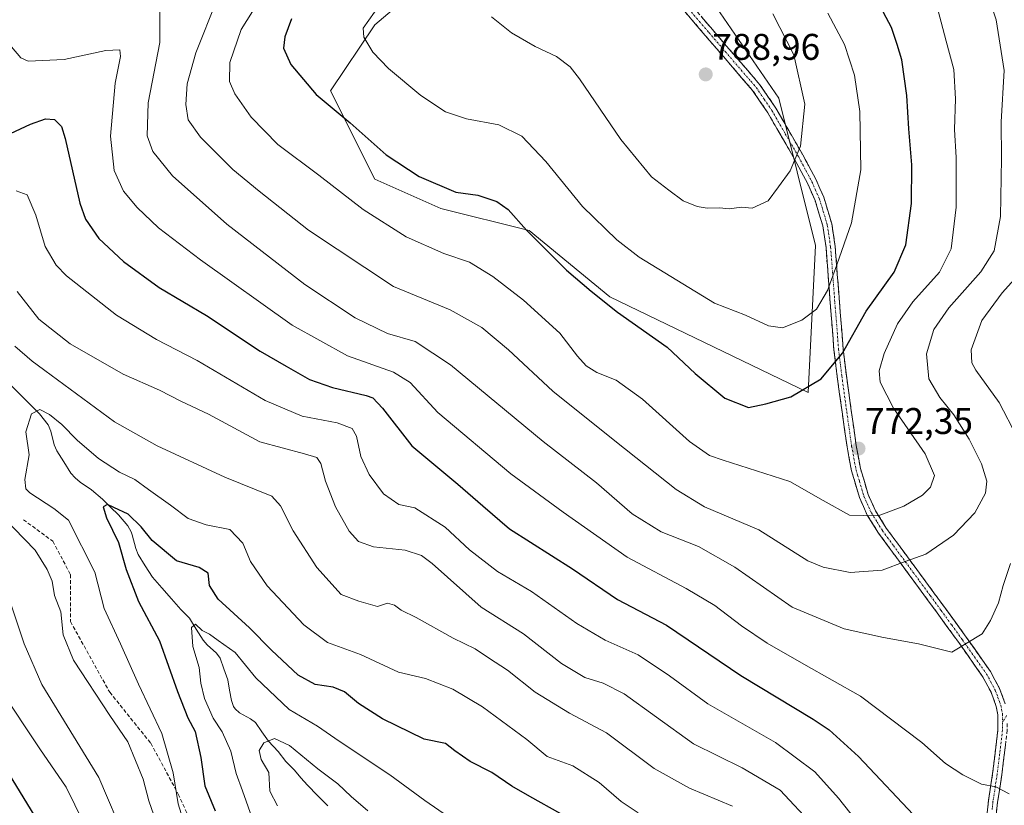
# Model space of a CAD drawing. Units: metres. Extents: x 589937 to 593363, y 4763724 to 4766083.
# Drawn here: x 590485 to 590751, y 4764440 to 4764652 of the extents above; entities that cross this region are included whole.
import ezdxf
from ezdxf.enums import TextEntityAlignment as Align

# ---------------------------------------------------------------- set-up
doc = ezdxf.new("R2010")
doc.units = ezdxf.units.M
doc.header["$MEASUREMENT"] = 0
doc.linetypes.add('TRAZO_Y_PUNTO', pattern=[1, 0.5, -0.25, 0, -0.25])
doc.linetypes.add('TRAZOSX2', pattern=[1.5, 1, -0.5])
for name, color, linetype, lineweight in [('Arbolado forestal CxS', 92, 'Continuous', 0), ('Camino', 19, 'TRAZOSX2', 0), ('Camino Cxs', 19, 'Continuous', 0), ('Camino eje', 19, 'TRAZO_Y_PUNTO', 0), ('Carátula', 7, 'Continuous', 5), ('Corriente natural lineal', 142, 'Continuous', 13), ('Curva de nivel maestra', 36, 'Continuous', 30), ('Curva de nivel normal', 36, 'Continuous', 0), ('Punto de cota en terreno', 7, 'Continuous', 0), ('Rótulo de punto de cota en terreno', 19, 'Continuous', 0), ('Senda', 19, 'TRAZOSX2', 0)]:
    doc.layers.add(name, color=color, linetype=linetype, lineweight=lineweight)
doc.styles.add('Arial', font='txt', dxfattribs={"height": 0.2})

# ---------------------------------------------------------------- blocks, each defined once
blk = doc.blocks.new('*U150')
at = {"layer": 'Arbolado forestal CxS', "color": 92, "linetype": 'Continuous', "lineweight": 0}
blk.add_polyline3d([(590698.0985, 4764551.2929, 773.8372), (590700.0835, 4764590.9829, 780.8264), (590690.1613, 4764630.6729, 786.3555), (590668.3319, 4764662.4251, 787.9997), (590640.5485, 4764674.3323, 790.2592), (590606.8115, 4764672.3479, 783.0748), (590581.0123, 4764650.5185, 780.7668), (590569.1049, 4764632.6579, 775.6164), (590581.0117, 4764608.8439, 772.2092), (590598.8725, 4764600.9057, 772.8035), (590622.6867, 4764594.9521, 774.801), (590644.5163, 4764577.0915, 775.2712), (590698.0985, 4764551.2929, 773.8372)], close=True, dxfattribs=at)
blk = doc.blocks.new('*U171')
at = {"layer": 'Curva de nivel normal', "color": 36, "linetype": 'Continuous', "lineweight": 0}
blk.add_polyline3d([(590652.18, 4764437.85, 730), (590647.57, 4764440.9, 730), (590641.67, 4764446, 730), (590634.51, 4764450.49, 730), (590627.55, 4764453.04, 730), (590622.12, 4764457.56, 730), (590610.1, 4764466.4, 730), (590602.1, 4764471.21, 730), (590594.75, 4764474.11, 730), (590587.47, 4764475.78, 730), (590577.22, 4764480.54, 730), (590568.3, 4764483.79, 730), (590561.87, 4764488.54, 730), (590551.93, 4764499.08, 730), (590547.5, 4764505.61, 730), (590545.42, 4764510.59, 730), (590541.88, 4764514.32, 730), (590535.54, 4764515.51, 730), (590530.61, 4764517.26, 730), (590525.91, 4764520.89, 730), (590519.91, 4764525.07, 730), (590516.22, 4764527.74, 730), (590512.11, 4764529.77, 730), (590506.4, 4764533.41, 730), (590500.63, 4764538.36, 730), (590496.52, 4764542.6, 730), (590493.23, 4764545.29, 730), (590490.55, 4764546.7, 730), (590488.37, 4764545.55, 730), (590486.84, 4764540.68, 730), (590487.66, 4764534.42, 730), (590486.56, 4764527.75, 730), (590486.77, 4764525.3, 730), (590487.85, 4764524.22, 730), (590494.33, 4764519.97, 730), (590498.35, 4764516.8, 730), (590505.41, 4764502.75, 730), (590507.92, 4764492.93, 730), (590512.38, 4764483.45, 730), (590517.21, 4764472.56, 730), (590523.49, 4764459.23, 730), (590526.59, 4764448.58, 730), (590527.9, 4764440.22, 730), (590533, 4764424.06, 730)], dxfattribs=at)
blk = doc.blocks.new('*U172')
at = {"layer": 'Curva de nivel normal', "color": 36, "linetype": 'Continuous', "lineweight": 0}
blk.add_polyline3d([(590579.15, 4764438.34, 715), (590574.69, 4764442.22, 715), (590571.08, 4764445.64, 715), (590565.68, 4764449.66, 715), (590558.04, 4764456.02, 715), (590553.92, 4764457.85, 715), (590551.06, 4764456.67, 715), (590549.79, 4764454.67, 715), (590550.39, 4764452.19, 715), (590552.38, 4764448.67, 715), (590552.73, 4764443.63, 715), (590554.76, 4764439.72, 715)], dxfattribs=at)
blk = doc.blocks.new('*U173')
at = {"layer": 'Curva de nivel normal', "color": 36, "linetype": 'Continuous', "lineweight": 0}
blk.add_polyline3d([(590602.09, 4764435.92, 720), (590594.56, 4764441.1, 720), (590585.12, 4764448.05, 720), (590571.44, 4764457.18, 720), (590565.57, 4764461.16, 720), (590557.95, 4764465.68, 720), (590548.92, 4764474.23, 720), (590543.32, 4764481.05, 720), (590538.78, 4764484.33, 720), (590536.4, 4764486.02, 720), (590534.44, 4764487.07, 720), (590532.58, 4764488.73, 720), (590531.52, 4764487.83, 720), (590531.88, 4764482.75, 720), (590533.6, 4764477.08, 720), (590534.1, 4764472.8, 720), (590535.08, 4764468.63, 720), (590537.4, 4764463.36, 720), (590539.83, 4764459.63, 720), (590542.16, 4764454.48, 720), (590543.56, 4764448.42, 720), (590545.29, 4764443.79, 720), (590547.79, 4764436.66, 720)], dxfattribs=at)
blk = doc.blocks.new('*U179')
at = {"layer": 'Curva de nivel normal', "color": 36, "linetype": 'Continuous', "lineweight": 0}
blk.add_polyline3d([(590752.36, 4764442.9, 755), (590748.8, 4764444.86, 755), (590744.87, 4764445.54, 755), (590742.5, 4764446.72, 755), (590739.83, 4764448.03, 755), (590735.18, 4764451.13, 755), (590728.75, 4764456.81, 755), (590712.22, 4764469.34, 755), (590696.93, 4764477.96, 755), (590687, 4764483.65, 755), (590680.09, 4764488.29, 755), (590672.88, 4764493.76, 755), (590665.09, 4764498.34, 755), (590649.23, 4764506.82, 755), (590631.93, 4764518.97, 755), (590617.76, 4764529.29, 755), (590598.05, 4764545.9, 755), (590590.56, 4764553.94, 755), (590586.11, 4764556.79, 755), (590573.68, 4764561.18, 755), (590558.71, 4764569.44, 755), (590533.97, 4764587.04, 755), (590522.66, 4764595.74, 755), (590516.88, 4764601.22, 755), (590513.2, 4764605.63, 755), (590510.68, 4764611.19, 755), (590509.67, 4764620.41, 755), (590510.9, 4764634.74, 755), (590512.32, 4764641.92, 755), (590512.14, 4764643.73, 755), (590508.44, 4764643.58, 755), (590497.11, 4764641.14, 755), (590487.44, 4764640.66, 755), (590485.42, 4764641.6, 755), (590482.93, 4764644.61, 755)], dxfattribs=at)
blk = doc.blocks.new('*U180')
at = {"layer": 'Curva de nivel normal', "color": 36, "linetype": 'Continuous', "lineweight": 0}
blk.add_polyline3d([(590538.36, 4764657.21, 765), (590532.68, 4764642.91, 765), (590530.38, 4764634.6, 765), (590530, 4764629.04, 765), (590530.66, 4764624.88, 765), (590533.99, 4764620.19, 765), (590542.7, 4764611.44, 765), (590549.82, 4764605.61, 765), (590563.14, 4764595.06, 765), (590586.1, 4764579.86, 765), (590601.42, 4764573.59, 765), (590609.97, 4764568.81, 765), (590617.12, 4764562.76, 765), (590629.13, 4764551.63, 765), (590645.9, 4764538.21, 765), (590662.43, 4764525.11, 765), (590670.1, 4764520.43, 765), (590684.72, 4764514.24, 765), (590698, 4764505.81, 765), (590702.1, 4764504.09, 765), (590709.41, 4764502.67, 765), (590718.05, 4764503.28, 765), (590724.23, 4764505.68, 765), (590729.85, 4764507.64, 765), (590737.34, 4764512.75, 765), (590743.04, 4764518.75, 765), (590745.98, 4764524.1, 765), (590746.3, 4764527.29, 765), (590744.88, 4764531.99, 765), (590741.59, 4764538.71, 765), (590737.44, 4764545.21, 765), (590733.59, 4764549.92, 765), (590730.67, 4764554.99, 765), (590730.02, 4764561.74, 765), (590731.99, 4764568.23, 765), (590736.02, 4764574.13, 765), (590744.73, 4764583.84, 765), (590748.31, 4764589.52, 765), (590750.03, 4764598.74, 765), (590750.31, 4764614.41, 765), (590750.2, 4764624.33, 765), (590751.04, 4764638.14, 765), (590748.86, 4764651.85, 765), (590745.66, 4764661.31, 765)], dxfattribs=at)
blk = doc.blocks.new('*U181')
at = {"layer": 'Curva de nivel normal', "color": 36, "linetype": 'Continuous', "lineweight": 0}
for points in [[(590714.06, 4764431.84, 745), (590706.28, 4764441.76, 745), (590699.84, 4764448.86, 745), (590689.26, 4764456.8, 745), (590671.01, 4764467.26, 745), (590660.59, 4764474.81, 745), (590652.12, 4764480.42, 745), (590643.22, 4764484.42, 745), (590635.57, 4764488.91, 745), (590623.33, 4764497.52, 745), (590614.2, 4764502.95, 745), (590606.59, 4764508.76, 745), (590600.06, 4764514.93, 745), (590591.81, 4764520.13, 745), (590587.57, 4764521.06, 745), (590583.43, 4764523.94, 745), (590579.51, 4764529.16, 745), (590577.3, 4764533.96, 745), (590576.12, 4764539.44, 745), (590574.89, 4764541.59, 745), (590570.89, 4764543.1, 745), (590561.43, 4764544.91, 745), (590551.44, 4764549.14, 745), (590533.11, 4764559.87, 745), (590522.11, 4764565.55, 745), (590511.3, 4764572.18, 745), (590497.78, 4764582.79, 745), (590494.97, 4764585.64, 745), (590492.02, 4764590.65, 745), (590489.53, 4764599.16, 745), (590487.12, 4764604.63, 745), (590484.23, 4764605.73, 745)], [(590479.91, 4764471.22, 745), (590490.56, 4764455.05, 745), (590497.68, 4764444.72, 745), (590502.35, 4764435.18, 745)]]:
    blk.add_polyline3d(points, dxfattribs=at)
blk = doc.blocks.new('*U186')
at = {"layer": 'Curva de nivel normal', "color": 36, "linetype": 'Continuous', "lineweight": 0}
for points in [[(590699.39, 4764434.41, 740), (590690.49, 4764443.89, 740), (590680.28, 4764449.96, 740), (590667.08, 4764456.41, 740), (590657.13, 4764463.59, 740), (590648.4, 4764469.94, 740), (590642.7, 4764472.83, 740), (590637.72, 4764474.37, 740), (590631.5, 4764478.15, 740), (590621.16, 4764486.15, 740), (590609.8, 4764493.28, 740), (590596.5, 4764505.12, 740), (590593.67, 4764507.28, 740), (590589.23, 4764508.69, 740), (590580.65, 4764509.63, 740), (590576.67, 4764511.01, 740), (590574.08, 4764513.81, 740), (590570.42, 4764520.42, 740), (590567.7, 4764527.35, 740), (590566.49, 4764532.14, 740), (590565.38, 4764533.7, 740), (590562.02, 4764534.67, 740), (590549.95, 4764537.93, 740), (590536.13, 4764545.43, 740), (590528.65, 4764548.9, 740), (590522.88, 4764551.9, 740), (590513.04, 4764556.23, 740), (590498.74, 4764564.42, 740), (590490.28, 4764571.08, 740), (590484.44, 4764578.53, 740)], [(590481.94, 4764496.65, 740), (590486.35, 4764483.47, 740), (590491.1, 4764472.48, 740), (590506.54, 4764447.39, 740), (590513.84, 4764430.28, 740)]]:
    blk.add_polyline3d(points, dxfattribs=at)
blk = doc.blocks.new('*U189')
at = {"layer": 'Curva de nivel normal', "color": 36, "linetype": 'Continuous', "lineweight": 0}
blk.add_polyline3d([(590582.53, 4764656.07, 780), (590577.89, 4764649.6, 780), (590578.05, 4764647.18, 780), (590580.5, 4764643.1, 780), (590584.73, 4764638.69, 780), (590593.44, 4764631.39, 780), (590600.12, 4764627.01, 780), (590605.84, 4764625.12, 780), (590614.51, 4764623.48, 780), (590620.78, 4764620.43, 780), (590627.23, 4764613.66, 780), (590637.12, 4764601.5, 780), (590646.38, 4764592.49, 780), (590652.43, 4764587.79, 780), (590672.79, 4764575.34, 780), (590681.18, 4764572.17, 780), (590687.32, 4764569.24, 780), (590691.13, 4764568.76, 780), (590696.38, 4764570.77, 780), (590700.35, 4764573.8, 780), (590703.32, 4764578.84, 780), (590705.79, 4764585.74, 780), (590709.76, 4764597.07, 780), (590712.26, 4764611.41, 780), (590712.07, 4764627.13, 780), (590710.61, 4764636.96, 780), (590707.87, 4764645.19, 780), (590703.36, 4764653.68, 780)], dxfattribs=at)
blk = doc.blocks.new('*U192')
at = {"layer": 'Curva de nivel normal', "color": 36, "linetype": 'Continuous', "lineweight": 0}
blk.add_polyline3d([(590688.54, 4764653.48, 785), (590694.17, 4764642.39, 785), (590697.16, 4764629.07, 785), (590696.03, 4764617.74, 785), (590693.23, 4764611.07, 785), (590690.07, 4764606.74, 785), (590687.27, 4764603.02, 785), (590682.99, 4764601.04, 785), (590680.09, 4764601.28, 785), (590676.75, 4764600.82, 785), (590674.1, 4764601.13, 785), (590670.81, 4764601, 785), (590668.08, 4764601.44, 785), (590664.36, 4764602.98, 785), (590660.41, 4764605.86, 785), (590655.76, 4764609.5, 785), (590647.48, 4764619.53, 785), (590636.32, 4764635.96, 785), (590633.77, 4764639.13, 785), (590630.15, 4764641.94, 785), (590624.35, 4764644.7, 785), (590617.98, 4764648.37, 785), (590612.6, 4764652.66, 785)], dxfattribs=at)
blk = doc.blocks.new('*U193')
at = {"layer": 'Curva de nivel normal', "color": 36, "linetype": 'Continuous', "lineweight": 0}
blk.add_polyline3d([(590732.32, 4764657.83, 770), (590735.34, 4764646.1, 770), (590737.4, 4764638.41, 770), (590737.82, 4764630.55, 770), (590737.55, 4764622.28, 770), (590738.05, 4764614.7, 770), (590738.07, 4764601.33, 770), (590736.71, 4764590.06, 770), (590733.52, 4764583.74, 770), (590726.38, 4764575.75, 770), (590722.19, 4764569.77, 770), (590718.61, 4764561.75, 770), (590717.28, 4764557.07, 770), (590717.56, 4764554.08, 770), (590721.09, 4764547.08, 770), (590729.65, 4764534.75, 770), (590732.15, 4764528.86, 770), (590731.07, 4764525.71, 770), (590728.93, 4764523.59, 770), (590723.94, 4764520.6, 770), (590717, 4764518, 770), (590709.21, 4764518.2, 770), (590702.1, 4764522.12, 770), (590693.15, 4764527.23, 770), (590675.1, 4764532.96, 770), (590671.43, 4764534.28, 770), (590666.07, 4764538.08, 770), (590653.34, 4764549.5, 770), (590646.26, 4764554.56, 770), (590641.04, 4764556.66, 770), (590638.14, 4764558.44, 770), (590635.76, 4764561.06, 770), (590630.98, 4764567.3, 770), (590621.22, 4764576.2, 770), (590612.95, 4764582.59, 770), (590606.59, 4764586.47, 770), (590599.68, 4764588.74, 770), (590589.54, 4764593.24, 770), (590577.91, 4764600.68, 770), (590565.93, 4764609.91, 770), (590554.86, 4764618.16, 770), (590547.67, 4764625.62, 770), (590543.21, 4764631.9, 770), (590541.79, 4764635.22, 770), (590541.85, 4764640.34, 770), (590544.91, 4764649.22, 770), (590551.48, 4764659.73, 770)], dxfattribs=at)
blk = doc.blocks.new('*U194')
at = {"layer": 'Curva de nivel normal', "color": 36, "linetype": 'Continuous', "lineweight": 0}
for points in [[(590677.65, 4764439.59, 735), (590666.04, 4764444.46, 735), (590656.49, 4764449.8, 735), (590643.59, 4764459.39, 735), (590633.66, 4764464.68, 735), (590624.38, 4764470.4, 735), (590616.85, 4764476.29, 735), (590611.72, 4764479.65, 735), (590608.12, 4764482.07, 735), (590602.23, 4764484.95, 735), (590592.23, 4764490.53, 735), (590588.18, 4764492.54, 735), (590586.37, 4764493.9, 735), (590584.43, 4764494.37, 735), (590581.76, 4764493.48, 735), (590576.76, 4764494.95, 735), (590571.93, 4764496.74, 735), (590565.43, 4764504.02, 735), (590558.98, 4764513.94, 735), (590555.55, 4764520.66, 735), (590553.27, 4764523.26, 735), (590540.5, 4764528.42, 735), (590522.3, 4764536.9, 735), (590510.78, 4764543.32, 735), (590488.54, 4764559.72, 735), (590483.82, 4764563.75, 735)], [(590480.68, 4764517.66, 735), (590489.35, 4764508.68, 735), (590492.57, 4764503.45, 735), (590493.91, 4764500.32, 735), (590494.53, 4764496.48, 735), (590496.24, 4764492.08, 735), (590496.9, 4764485.85, 735), (590499.68, 4764479, 735), (590509.45, 4764464.09, 735), (590514.35, 4764457, 735), (590518.51, 4764446.94, 735), (590519.98, 4764441.06, 735), (590522, 4764435.37, 735)]]:
    blk.add_polyline3d(points, dxfattribs=at)
blk = doc.blocks.new('*U196')
at = {"layer": 'Curva de nivel normal', "color": 36, "linetype": 'Continuous', "lineweight": 0}
for points in [[(590756.33, 4764584.6, 760), (590750.5, 4764578.18, 760), (590744.93, 4764570.7, 760), (590742.08, 4764562.78, 760), (590742.27, 4764559.24, 760), (590743.32, 4764557.31, 760), (590749.67, 4764548.57, 760), (590754.43, 4764539.39, 760)], [(590752.75, 4764505.1, 760), (590750.71, 4764499.13, 760), (590749.48, 4764494.51, 760), (590747.33, 4764489.73, 760), (590745.07, 4764486.1, 760), (590736.86, 4764481.19, 760), (590727.91, 4764483.41, 760), (590718.4, 4764485.1, 760), (590707.78, 4764487.47, 760), (590693.75, 4764493.33, 760), (590678.23, 4764504.09, 760), (590668.5, 4764509.66, 760), (590658.35, 4764513.68, 760), (590650.57, 4764518.56, 760), (590640.92, 4764526.86, 760), (590626.52, 4764538.07, 760), (590601.48, 4764558.76, 760), (590591.96, 4764565.03, 760), (590584.48, 4764567.15, 760), (590575.74, 4764571.38, 760), (590562.12, 4764580.43, 760), (590541.08, 4764596.72, 760), (590526.44, 4764609.71, 760), (590521.09, 4764616.29, 760), (590519.59, 4764620.53, 760), (590519.82, 4764629.45, 760), (590522.96, 4764645.77, 760), (590522.96, 4764653.9, 760)]]:
    blk.add_polyline3d(points, dxfattribs=at)
blk = doc.blocks.new('*U200')
at = {"layer": 'Curva de nivel maestra', "color": 36, "linetype": 'Continuous', "lineweight": 30}
for points in [[(590491.06, 4764434.05, 750), (590482.42, 4764448.12, 750)], [(590482.64, 4764621.21, 750), (590488.07, 4764623.67, 750), (590492.11, 4764625.14, 750), (590494.58, 4764624.99, 750), (590496.4, 4764623.02, 750), (590497.46, 4764619.84, 750), (590501.36, 4764602.33, 750), (590502.95, 4764598.06, 750), (590506.54, 4764592.87, 750), (590513.18, 4764586.6, 750), (590522.84, 4764579.59, 750), (590535.6, 4764572.01, 750), (590550.12, 4764562.42, 750), (590557.08, 4764558.38, 750), (590563.44, 4764554.75, 750), (590569.66, 4764552.58, 750), (590578.7, 4764550.5, 750), (590580.5, 4764549.81, 750), (590583.09, 4764547.02, 750), (590591.04, 4764536.86, 750), (590603.43, 4764526.53, 750), (590610.18, 4764520.68, 750), (590617.44, 4764514.48, 750), (590634.44, 4764503.66, 750), (590646.56, 4764495.39, 750), (590659.79, 4764488.49, 750), (590679.86, 4764474.86, 750), (590699.43, 4764463.09, 750), (590703.74, 4764460.21, 750), (590711.69, 4764453.02, 750), (590728, 4764435.78, 750)]]:
    blk.add_polyline3d(points, dxfattribs=at)
blk = doc.blocks.new('*U206')
at = {"layer": 'Curva de nivel maestra', "color": 36, "linetype": 'Continuous', "lineweight": 30}
blk.add_polyline3d([(590558.58, 4764652.15, 775), (590556.7, 4764647.3, 775), (590556.36, 4764644.19, 775), (590558.35, 4764639.78, 775), (590565.21, 4764631.72, 775), (590574.4, 4764624.02, 775), (590584.07, 4764615.44, 775), (590593.04, 4764609.53, 775), (590602.9, 4764605.34, 775), (590608.88, 4764604.49, 775), (590614, 4764602.84, 775), (590617.02, 4764600.67, 775), (590622, 4764595.11, 775), (590632.8, 4764584.29, 775), (590639.51, 4764578.6, 775), (590646.59, 4764572.95, 775), (590660.02, 4764563.51, 775), (590667.54, 4764556.38, 775), (590675.54, 4764549.7, 775), (590681.96, 4764547.18, 775), (590686.63, 4764548.25, 775), (590693.41, 4764550.1, 775), (590701.63, 4764554.95, 775), (590707.32, 4764561.89, 775), (590713.71, 4764573.23, 775), (590721.28, 4764583.71, 775), (590724.42, 4764591.13, 775), (590725.98, 4764602.25, 775), (590726.06, 4764612.74, 775), (590725.26, 4764622.41, 775), (590724.74, 4764631.41, 775), (590723.37, 4764641.07, 775), (590722.14, 4764645.17, 775), (590720.58, 4764649.81, 775), (590716.93, 4764656.71, 775)], dxfattribs=at)
blk = doc.blocks.new('*U207')
at = {"layer": 'Curva de nivel maestra', "color": 36, "linetype": 'Continuous', "lineweight": 30}
blk.add_polyline3d([(590631.26, 4764437.51, 725), (590622.92, 4764442.19, 725), (590618.02, 4764445.01, 725), (590612.62, 4764448.74, 725), (590606.79, 4764451.63, 725), (590602.69, 4764454.58, 725), (590600.15, 4764456.5, 725), (590594.41, 4764457.73, 725), (590583.15, 4764463.22, 725), (590576.65, 4764467.32, 725), (590572.87, 4764470.44, 725), (590569.79, 4764471.72, 725), (590564.92, 4764472.49, 725), (590560.36, 4764474.95, 725), (590553.11, 4764481.76, 725), (590547.23, 4764487.79, 725), (590538.77, 4764495.44, 725), (590536.37, 4764499.13, 725), (590536.07, 4764502.5, 725), (590533.65, 4764504.03, 725), (590527.5, 4764505.87, 725), (590520.89, 4764511.34, 725), (590517.98, 4764515, 725), (590514.45, 4764518.44, 725), (590510.58, 4764520.23, 725), (590508.83, 4764521, 725), (590507.68, 4764520.41, 725), (590508.58, 4764517.41, 725), (590511.84, 4764510.82, 725), (590513.88, 4764503.53, 725), (590517.22, 4764494.87, 725), (590522.89, 4764484.23, 725), (590527.8, 4764470.53, 725), (590530.58, 4764463.42, 725), (590532.5, 4764459.75, 725), (590534.1, 4764452.76, 725), (590535.11, 4764445.1, 725), (590537.95, 4764438.37, 725)], dxfattribs=at)
blk = doc.blocks.new('5PATER')
at = {"layer": 'Carátula', "linetype": 'Continuous', "lineweight": 5}
h = blk.add_hatch(color=250, dxfattribs=at)
edge = h.paths.add_edge_path()
edge.add_ellipse((0, 0.01), major_axis=(-1.33, -1.34), ratio=0.999422, start_angle=0, end_angle=360)

msp = doc.modelspace()

# ---------------------------------------------------------------- linework, layer by layer
at = {"layer": 'Arbolado forestal CxS', "color": 92, "linetype": 'Continuous', "lineweight": 0}
msp.add_polyline3d([(590698.1, 4764551.29, 773.84), (590644.52, 4764577.09, 775.27), (590622.69, 4764594.95, 774.8), (590598.87, 4764600.91, 772.8), (590581.01, 4764608.84, 772.21), (590569.1, 4764632.66, 775.62), (590581.01, 4764650.52, 780.77), (590606.81, 4764672.35, 783.07), (590640.55, 4764674.33, 790.26), (590668.33, 4764662.43, 788), (590690.16, 4764630.67, 786.36), (590700.08, 4764590.98, 780.83), (590698.1, 4764551.29, 773.84)], close=True, dxfattribs=at)
msp.add_polyline3d([(590698.1, 4764551.29, 773.84), (590700.08, 4764590.98, 780.83), (590690.16, 4764630.67, 786.36), (590668.33, 4764662.43, 788), (590640.55, 4764674.33, 790.26), (590606.81, 4764672.35, 783.07), (590581.01, 4764650.52, 780.77), (590569.1, 4764632.66, 775.62), (590581.01, 4764608.84, 772.21), (590598.87, 4764600.91, 772.8), (590622.69, 4764594.95, 774.8), (590644.52, 4764577.09, 775.27), (590698.1, 4764551.29, 773.84)], dxfattribs=at)
msp.add_polyline3d([(590698.1, 4764551.29, 773.84), (590700.08, 4764590.98, 780.83), (590690.16, 4764630.67, 786.36), (590668.33, 4764662.43, 788), (590640.55, 4764674.33, 790.26), (590606.81, 4764672.35, 783.07), (590581.01, 4764650.52, 780.77), (590569.1, 4764632.66, 775.62), (590581.01, 4764608.84, 772.21), (590598.87, 4764600.91, 772.8), (590622.69, 4764594.95, 774.8), (590644.52, 4764577.09, 775.27), (590698.1, 4764551.29, 773.84)], dxfattribs=at)
at = {"layer": 'Camino', "color": 19, "linetype": 'TRAZOSX2', "lineweight": 0}
for points in [[(590660.39, 4764663.08), (590672.2, 4764649.23), (590685.06, 4764634.32), (590689.32, 4764628.05), (590696.6, 4764615.44), (590698.16, 4764612.51), (590700.21, 4764608.67), (590702.29, 4764603.98), (590704.47, 4764596.78), (590705.38, 4764590.64), (590706.52, 4764575.68), (590706.74, 4764572.94), (590707.53, 4764563.01), (590708.39, 4764555.89), (590711.04, 4764536.98), (590712.22, 4764530.72), (590714.27, 4764523.75), (590716.26, 4764519.34), (590719.17, 4764514.67), (590725.6, 4764505.95), (590729.16, 4764501.11), (590734.94, 4764493.24), (590740.77, 4764485.22), (590747.31, 4764475.94), (590749.75, 4764471.39), (590751.3, 4764467.2)], [(590746.24, 4764436.23), (590746.75, 4764441.03), (590747.88, 4764448.4), (590749.32, 4764460.25), (590749.34, 4764464.28), (590748.89, 4764466.51), (590747.46, 4764470.36), (590745.18, 4764474.62), (590738.74, 4764483.77), (590732.92, 4764491.76), (590727.15, 4764499.63), (590723.01, 4764505.25), (590717.11, 4764513.27), (590714.05, 4764518.16), (590711.92, 4764522.88), (590710.74, 4764526.9), (590709.78, 4764530.13), (590708.57, 4764536.57), (590705.91, 4764555.57), (590705.04, 4764562.76), (590704.03, 4764575.49), (590702.9, 4764590.36), (590702.03, 4764596.23), (590699.94, 4764603.11), (590697.96, 4764607.57), (590694.42, 4764614.23), (590687.2, 4764626.72), (590683.08, 4764632.8), (590680.1, 4764636.24), (590670.3, 4764647.61), (590659.41, 4764660.39)], [(590751.83, 4764461.95), (590751.82, 4764460.09), (590750.36, 4764448.06), (590749.23, 4764440.71), (590748.75, 4764436.24)]]:
    msp.add_lwpolyline(points, dxfattribs=at)
at = {"layer": 'Camino Cxs', "color": 19, "linetype": 'Continuous', "lineweight": 0}
for points in [[(590746.24, 4764436.23, 752.91), (590746.75, 4764441.03, 753.97), (590747.32, 4764444.72, 754.85), (590747.88, 4764448.4, 755.65), (590748.36, 4764452.35, 756.24), (590748.84, 4764456.3, 756.93), (590749.32, 4764460.25, 757.48), (590749.34, 4764464.28, 757.88), (590748.89, 4764466.51, 758.12), (590747.46, 4764470.36, 758.56), (590745.18, 4764474.62, 759.02), (590743.03, 4764477.67, 759.32), (590740.89, 4764480.72, 759.71), (590738.74, 4764483.77, 760.08), (590735.83, 4764487.77, 760.69), (590732.92, 4764491.76, 761.36), (590730.04, 4764495.7, 762.17), (590727.15, 4764499.63, 763.17), (590725.08, 4764502.44, 764), (590723.01, 4764505.25, 764.94), (590720.06, 4764509.26, 766.3), (590717.11, 4764513.27, 768.23), (590715.58, 4764515.72, 769.16), (590714.05, 4764518.16, 769.98), (590712.99, 4764520.52, 770.59), (590711.92, 4764522.88, 771.01), (590710.74, 4764526.9, 771.55), (590709.78, 4764530.13, 771.92), (590709.18, 4764533.35, 772.23), (590708.57, 4764536.57, 772.32), (590707.91, 4764541.32, 772.65), (590707.24, 4764546.07, 773.09), (590706.58, 4764550.82, 773.49), (590705.91, 4764555.57, 774.12), (590705.48, 4764559.17, 774.91), (590705.04, 4764562.76, 775.8), (590704.7, 4764567, 776.88), (590704.37, 4764571.25, 778.02), (590704.03, 4764575.49, 779.05), (590703.65, 4764580.45, 779.83), (590703.28, 4764585.4, 780.31), (590702.9, 4764590.36, 780.87), (590702.47, 4764593.3, 781.25), (590702.03, 4764596.23, 781.62), (590700.99, 4764599.67, 782.18), (590699.94, 4764603.11, 782.8), (590697.96, 4764607.57, 783.72), (590696.19, 4764610.9, 784.32), (590694.42, 4764614.23, 784.91), (590692.01, 4764618.39, 785.81), (590689.61, 4764622.56, 786.63), (590687.2, 4764626.72, 787.36), (590685.14, 4764629.76, 787.75), (590683.08, 4764632.8, 788.05), (590680.1, 4764636.24, 788.29), (590677.65, 4764639.08, 788.42), (590675.2, 4764641.93, 788.51), (590672.75, 4764644.77, 788.55), (590670.3, 4764647.61, 788.56), (590667.58, 4764650.81, 788.58), (590664.86, 4764654, 788.67)], [(590669.25, 4764652.69, 788.53), (590672.2, 4764649.23, 788.4), (590675.42, 4764645.5, 788.29), (590678.63, 4764641.78, 788.17), (590681.85, 4764638.05, 787.99), (590685.06, 4764634.32, 787.74), (590687.19, 4764631.19, 787.44), (590689.32, 4764628.05, 786.98), (590691.75, 4764623.85, 786.3), (590694.17, 4764619.64, 785.39), (590696.6, 4764615.44, 784.5), (590698.16, 4764612.51, 784), (590700.21, 4764608.67, 783.31), (590701.25, 4764606.33, 782.84), (590702.29, 4764603.98, 782.33), (590703.38, 4764600.38, 781.7), (590704.47, 4764596.78, 781.14), (590704.93, 4764593.71, 780.79), (590705.38, 4764590.64, 780.38), (590705.67, 4764586.9, 779.94), (590705.95, 4764583.16, 779.5), (590706.24, 4764579.42, 779.11), (590706.52, 4764575.68, 778.31), (590706.74, 4764572.94, 777.59), (590707.14, 4764567.98, 776.22), (590707.53, 4764563.01, 775.04), (590707.96, 4764559.45, 774.16), (590708.39, 4764555.89, 773.33), (590709.05, 4764551.16, 772.67), (590709.72, 4764546.44, 772.52), (590710.38, 4764541.71, 772.43), (590711.04, 4764536.98, 772.36), (590711.63, 4764533.85, 772.38), (590712.22, 4764530.72, 772.14), (590713.25, 4764527.24, 771.95), (590714.27, 4764523.75, 771.68), (590716.26, 4764519.34, 770.5), (590717.72, 4764517.01, 769.47), (590719.17, 4764514.67, 768.43), (590721.31, 4764511.76, 767.04), (590723.46, 4764508.86, 765.85), (590725.6, 4764505.95, 764.92), (590727.38, 4764503.53, 764.02), (590729.16, 4764501.11, 763.39), (590732.05, 4764497.18, 762.28), (590734.94, 4764493.24, 761.46), (590737.86, 4764489.23, 760.78), (590740.77, 4764485.22, 760.16), (590742.95, 4764482.13, 759.72), (590745.13, 4764479.03, 759.25), (590747.31, 4764475.94, 758.97), (590748.53, 4764473.67, 758.85), (590749.75, 4764471.39, 758.58), (590751.3, 4764467.2, 758.11)], [(590751.33, 4764456.08, 756.87), (590750.85, 4764452.07, 756.2), (590750.36, 4764448.06, 755.46), (590749.8, 4764444.39, 754.92), (590749.23, 4764440.71, 754.21), (590748.75, 4764436.24, 753.25)]]:
    msp.add_polyline3d(points, dxfattribs=at)
at = {"layer": 'Camino eje', "color": 19, "linetype": 'TRAZO_Y_PUNTO', "lineweight": 0}
for points in [[(590665.81, 4764654.81), (590671.25, 4764648.42), (590675.65, 4764643.33), (590682.58, 4764635.28), (590684.07, 4764633.56), (590686.2, 4764630.43), (590688.26, 4764627.39), (590691.9, 4764621.08), (590695.51, 4764614.84), (590697.51, 4764611.08), (590698.54, 4764609.16), (590699.09, 4764608.12), (590701.12, 4764603.55), (590702.16, 4764600.11), (590703.25, 4764596.51), (590704.14, 4764590.5), (590705.28, 4764575.59), (590705.39, 4764574.22), (590706.29, 4764562.89), (590707.15, 4764555.73), (590709.81, 4764536.78), (590711, 4764530.43), (590711.44, 4764528.95), (590711.92, 4764527.33), (590713.1, 4764523.32), (590715.16, 4764518.75), (590716.69, 4764516.31), (590718.14, 4764513.97), (590721.09, 4764509.96), (590724.31, 4764505.6), (590726.38, 4764502.79), (590728.16, 4764500.37), (590731.05, 4764496.44), (590733.93, 4764492.5), (590736.84, 4764488.51), (590739.76, 4764484.5), (590742.98, 4764479.92), (590746.25, 4764475.28), (590747.39, 4764473.15), (590748.61, 4764470.88), (590749.32, 4764468.95), (590750.1, 4764466.86), (590750.59, 4764464.4), (590750.58, 4764462.19)], [(590751.66, 4764464.08), (590750.58, 4764462.19)], [(590750.58, 4764462.19), (590750.57, 4764460.17), (590749.12, 4764448.23), (590747.99, 4764440.87), (590747.75, 4764438.64)]]:
    msp.add_lwpolyline(points, dxfattribs=at)
at = {"layer": 'Corriente natural lineal', "color": 142, "linetype": 'Continuous', "lineweight": 13}
msp.add_polyline3d([(590482.72, 4764553.24, 730.32), (590485.32, 4764550.66, 730.88), (590487.92, 4764548.09, 730.68), (590490.51, 4764545.51, 730.1), (590492.81, 4764542.5, 729.11), (590493.55, 4764540.81, 728.66), (590494.46, 4764537.18, 727.83), (590495.13, 4764535.51, 727.63), (590497.06, 4764532.51, 727), (590498.98, 4764529.5, 726.39), (590500.16, 4764528.19, 726.05), (590501.49, 4764527.02, 725.79), (590504.55, 4764524.95, 725.8), (590507.53, 4764522.44, 725.67), (590509.66, 4764520.35, 725.48), (590511.79, 4764518.26, 724.67), (590514.3, 4764515.3, 724.39), (590515.23, 4764513.69, 723.93), (590515.55, 4764512.82, 723.86), (590516.47, 4764509.2, 723.59), (590517.15, 4764507.53, 723.55), (590519.07, 4764504.49, 723.23), (590520.98, 4764501.45, 722.57), (590523.54, 4764498.52, 721.81), (590526.1, 4764495.6, 721.35), (590528.66, 4764492.67, 720.9), (590530.97, 4764490.31, 720.26), (590532.81, 4764487.36, 719.88), (590534.65, 4764484.41, 719.61), (590535.74, 4764483.13, 719.24), (590538.27, 4764480.89, 718.8), (590539.24, 4764479.56, 718.42), (590540.31, 4764476.64, 717.58), (590541.37, 4764473.72, 716.61), (590541.84, 4764470.95, 716.58), (590542.31, 4764468.17, 716.6), (590542.88, 4764466.52, 716.81), (590543.32, 4764465.86, 716.84), (590544.46, 4764464.77, 716.72), (590547.51, 4764463.18, 716.25), (590548.78, 4764462.16, 716.29), (590550.57, 4764459.66, 715.87), (590552.36, 4764457.15, 714.91), (590554.98, 4764454.37, 713.49), (590556.99, 4764451.65, 712.95), (590559.32, 4764449.33, 712.82), (590561.08, 4764447.28, 712.47), (590562.84, 4764445.24, 712.55), (590565.61, 4764442.45, 712.19), (590568.38, 4764439.66, 711.89)], dxfattribs=at)
at = {"layer": 'Senda', "color": 19, "linetype": 'TRAZOSX2', "lineweight": 0}
msp.add_lwpolyline([(590486.17, 4764516.92), (590494.11, 4764511.1), (590498.87, 4764502.11), (590498.87, 4764489.41), (590509.45, 4764470.36), (590520.56, 4764456.6), (590527.97, 4764442.84), (590536.97, 4764423.26), (590552.31, 4764410.03), (590559.19, 4764401.03), (590564.62, 4764386.09), (590570.04, 4764374.97), (590571.1, 4764366.9), (590570.31, 4764347.72), (590577.71, 4764339.52), (590589.09, 4764325.1), (590607.35, 4764306.18), (590621.5, 4764288.45), (590624.39, 4764280.58)], dxfattribs=at)

# ---------------------------------------------------------------- block references
at = {"layer": 'Arbolado forestal CxS', "color": 92, "linetype": 'Continuous', "lineweight": 0}
msp.add_blockref('*U150', (0, 0), dxfattribs=at)
at = {"layer": 'Curva de nivel maestra', "color": 36, "linetype": 'Continuous', "lineweight": 30}
for name in ['*U206', '*U207', '*U200']:
    msp.add_blockref(name, (0, 0), dxfattribs=at)
at = {"layer": 'Curva de nivel normal', "color": 36, "linetype": 'Continuous', "lineweight": 0}
for name in ['*U192', '*U179', '*U196', '*U180', '*U193', '*U189', '*U194', '*U171', '*U173', '*U186', '*U181', '*U172']:
    msp.add_blockref(name, (0, 0), dxfattribs=at)
at = {"layer": 'Punto de cota en terreno', "linetype": 'Continuous', "lineweight": 0}
for p in [(590670.41, 4764637.11, 788.96), (590711.68, 4764536.12, 772.35)]:
    msp.add_blockref('5PATER', p, dxfattribs=at)

# ---------------------------------------------------------------- texts
at = {"layer": 'Rótulo de punto de cota en terreno', "color": 19, "linetype": 'Continuous', "lineweight": 0, "style": 'Arial'}
for s, p in [('788,96', (590672.17, 4764638.87)), ('772,35', (590713.44, 4764537.88))]:
    msp.add_text(s, height=7, dxfattribs=at).set_placement(p, align=Align.BOTTOM_LEFT)

doc.saveas('drawing.dxf')
